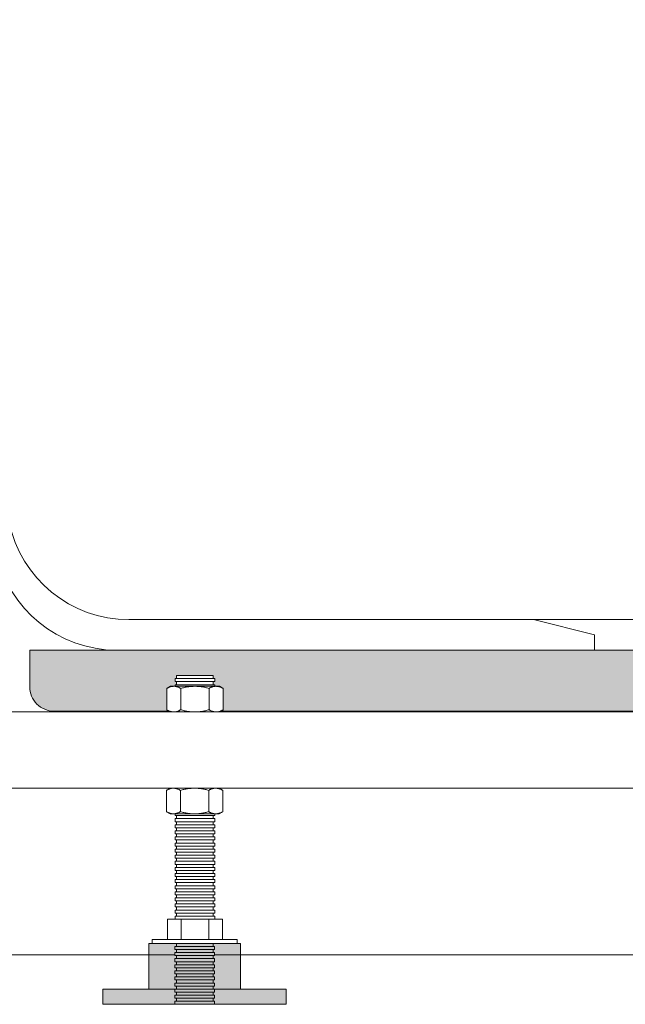
# Model space of a CAD drawing. Units: millimetres. Extents: x -1676 to 2110, y -4055 to 1035.
# Drawn here: x 804 to 1002, y -1136 to -813 of the extents above; entities that cross this region are included whole.
import ezdxf

# ---------------------------------------------------------------- set-up
doc = ezdxf.new("R2010")
doc.units = ezdxf.units.MM
doc.header["$LTSCALE"] = 15
doc.layers.add('3.一般', color=7, linetype='Continuous', lineweight=0)
doc.layers.add('一般', color=7, linetype='Continuous', lineweight=0)

# ---------------------------------------------------------------- blocks, each defined once
blk = doc.blocks.new('グループ')
at = {"color": 255, "linetype": 'Continuous', "lineweight": 0}
blk.add_wipeout([(702.25, -519.96), (1331.11, -519.96), (1387.25, -519.96), (1388.22, -520.06), (1389.16, -520.34), (1390.02, -520.8), (1390.78, -521.42), (1391.4, -522.18), (1391.87, -523.05), (1392.15, -523.98), (1392.25, -524.96), (1392.25, -1099.86), (1391.86, -1103.76), (1390.72, -1107.51), (1388.88, -1110.97), (1386.39, -1114), (1383.36, -1116.49), (1379.9, -1118.33), (1376.15, -1119.47), (1372.25, -1119.86), (632.15, -1119.86), (628.25, -1119.47), (624.5, -1118.33), (621.04, -1116.49), (618.01, -1114), (615.52, -1110.97), (613.67, -1107.51), (612.53, -1103.76), (612.15, -1099.86), (612.15, -524.96), (612.25, -523.98), (612.53, -523.05), (612.99, -522.18), (613.61, -521.42), (614.37, -520.8), (615.24, -520.34), (616.17, -520.06), (617.15, -519.96)], dxfattribs=at).dxf.layer = '一般'
at = {"layer": '一般', "color": 0, "linetype": 'Continuous', "lineweight": 0}
for p, q in [((839.64, -1009.97), (1194.65, -1009.97)), ((835.56, -1019.97), (1198.74, -1019.97))]:
    blk.add_line(p, q, dxfattribs=at)
at = {"layer": '一般', "color": 0, "linetype": 'Continuous', "lineweight": 0, "flags": 128}
blk.add_lwpolyline([(702.25, -519.96), (1331.11, -519.96), (1387.25, -519.96, -0.414214), (1392.25, -524.96), (1392.25, -1099.86, -0.414214), (1372.25, -1119.86), (632.15, -1119.86, -0.414214), (612.15, -1099.86), (612.15, -524.96, -0.414214), (617.15, -519.96)], format="xyb", dxfattribs=at)
at = {"layer": '一般', "color": 0, "linetype": 'Continuous', "lineweight": 0}
for centre in [(839.64, -969.97), (835.56, -979.97)]:
    blk.add_arc(centre, 40, 191.5143, 270, dxfattribs=at)
at = {"color": 255, "linetype": 'Continuous', "lineweight": 0}
blk.add_wipeout([(992.15, -1019.97), (992.15, -1014.97), (972.15, -1009.97), (1062.15, -1009.97), (1042.15, -1014.97), (1042.15, -1019.97)], dxfattribs=at).dxf.layer = '一般'
at = {"layer": '一般', "linetype": 'Continuous', "lineweight": 0}
h = blk.add_hatch(color=255, dxfattribs=at)
edge = h.paths.add_edge_path()
edge.add_line((1227.15, -1019.97), (807.15, -1019.97))
edge.add_line((807.15, -1019.97), (807.15, -1029.3))
edge.add_line((807.15, -1029.3), (807.15, -1031.97))
edge.add_arc((815.15, -1031.97), 8, 180, 270)
edge.add_line((815.15, -1039.97), (840.75, -1039.97))
edge.add_line((840.75, -1039.97), (1193.55, -1039.97))
edge.add_line((1193.55, -1039.97), (1219.15, -1039.97))
edge.add_arc((1219.15, -1031.97), 8, 270, 360)
edge.add_line((1227.15, -1031.97), (1227.15, -1029.3))
edge.add_line((1227.15, -1029.3), (1227.15, -1019.97))
at = {"layer": '一般', "color": 0, "linetype": 'Continuous', "lineweight": 0, "flags": 128}
blk.add_lwpolyline([(992.15, -1019.97), (992.15, -1014.97), (972.15, -1009.97), (1062.15, -1009.97), (1042.15, -1014.97), (1042.15, -1019.97)], close=True, dxfattribs=at)
blk.add_lwpolyline([(1227.15, -1019.97), (807.15, -1019.97), (807.15, -1029.3), (807.15, -1031.97, 0.414214), (815.15, -1039.97), (840.75, -1039.97), (1193.55, -1039.97), (1219.15, -1039.97, 0.414214), (1227.15, -1031.97), (1227.15, -1029.3)], format="xyb", close=True, dxfattribs=at)
blk = doc.blocks.new('グループ-50')
at = {"color": 255, "linetype": 'Continuous', "lineweight": 0}
blk.add_wipeout([(867.21, -1135.73), (855.21, -1135.73), (855.21, -1028.3), (867.21, -1028.3)], dxfattribs=at).dxf.layer = '一般'
at = {"layer": '一般', "color": 0, "linetype": 'Continuous', "lineweight": 0, "flags": 128}
blk.add_lwpolyline([(867.21, -1135.73), (855.21, -1135.73), (855.21, -1028.3), (867.21, -1028.3)], close=True, dxfattribs=at)
at = {"color": 255, "linetype": 'Continuous', "lineweight": 0}
blk.add_wipeout([(867.76, -1111.13), (854.76, -1111.13), (854.76, -1112.13), (867.76, -1112.13)], dxfattribs=at).dxf.layer = '一般'
at = {"layer": '一般', "color": 0, "linetype": 'Continuous', "lineweight": 0, "flags": 128}
blk.add_lwpolyline([(867.76, -1111.13), (854.76, -1111.13), (854.76, -1112.13), (867.76, -1112.13)], close=True, dxfattribs=at)
at = {"color": 255, "linetype": 'Continuous', "lineweight": 0}
for points in [[(867.76, -1109.13), (854.76, -1109.13), (854.76, -1110.13), (867.76, -1110.13)], [(867.81, -1113.08), (854.81, -1113.08), (854.81, -1114.08), (867.81, -1114.08)]]:
    blk.add_wipeout(points, dxfattribs=at).dxf.layer = '一般'
at = {"layer": '一般', "color": 0, "linetype": 'Continuous', "lineweight": 0, "flags": 128}
for points in [[(867.76, -1109.13), (854.76, -1109.13), (854.76, -1110.13), (867.76, -1110.13)], [(867.81, -1113.08), (854.81, -1113.08), (854.81, -1114.08), (867.81, -1114.08)]]:
    blk.add_lwpolyline(points, close=True, dxfattribs=at)
at = {"color": 255, "linetype": 'Continuous', "lineweight": 0}
for points in [[(867.76, -1107.14), (854.76, -1107.14), (854.76, -1108.13), (867.76, -1108.13)], [(867.72, -1115.07), (854.72, -1115.07), (854.72, -1116.07), (867.72, -1116.07)]]:
    blk.add_wipeout(points, dxfattribs=at).dxf.layer = '一般'
at = {"layer": '一般', "color": 0, "linetype": 'Continuous', "lineweight": 0, "flags": 128}
for points in [[(867.76, -1107.14), (854.76, -1107.14), (854.76, -1108.13), (867.76, -1108.13)], [(867.72, -1115.07), (854.72, -1115.07), (854.72, -1116.07), (867.72, -1116.07)]]:
    blk.add_lwpolyline(points, close=True, dxfattribs=at)
at = {"color": 255, "linetype": 'Continuous', "lineweight": 0}
for points in [[(867.76, -1105.14), (854.76, -1105.14), (854.76, -1106.14), (867.76, -1106.14)], [(867.65, -1117.08), (854.65, -1117.08), (854.65, -1118.08), (867.65, -1118.08)]]:
    blk.add_wipeout(points, dxfattribs=at).dxf.layer = '一般'
at = {"layer": '一般', "color": 0, "linetype": 'Continuous', "lineweight": 0, "flags": 128}
for points in [[(867.76, -1105.14), (854.76, -1105.14), (854.76, -1106.14), (867.76, -1106.14)], [(867.65, -1117.08), (854.65, -1117.08), (854.65, -1118.08), (867.65, -1118.08)]]:
    blk.add_lwpolyline(points, close=True, dxfattribs=at)
at = {"color": 255, "linetype": 'Continuous', "lineweight": 0}
for points in [[(867.76, -1103.14), (854.76, -1103.14), (854.76, -1104.14), (867.76, -1104.14)], [(867.65, -1119.08), (854.65, -1119.08), (854.65, -1120.07), (867.65, -1120.07)]]:
    blk.add_wipeout(points, dxfattribs=at).dxf.layer = '一般'
at = {"layer": '一般', "color": 0, "linetype": 'Continuous', "lineweight": 0, "flags": 128}
for points in [[(867.76, -1103.14), (854.76, -1103.14), (854.76, -1104.14), (867.76, -1104.14)], [(867.65, -1119.08), (854.65, -1119.08), (854.65, -1120.07), (867.65, -1120.07)]]:
    blk.add_lwpolyline(points, close=True, dxfattribs=at)
at = {"color": 255, "linetype": 'Continuous', "lineweight": 0}
for points in [[(867.76, -1101.15), (854.76, -1101.15), (854.76, -1102.15), (867.76, -1102.15)], [(867.65, -1121.07), (854.65, -1121.07), (854.65, -1122.07), (867.65, -1122.07)]]:
    blk.add_wipeout(points, dxfattribs=at).dxf.layer = '一般'
at = {"layer": '一般', "color": 0, "linetype": 'Continuous', "lineweight": 0, "flags": 128}
for points in [[(867.76, -1101.15), (854.76, -1101.15), (854.76, -1102.15), (867.76, -1102.15)], [(867.65, -1121.07), (854.65, -1121.07), (854.65, -1122.07), (867.65, -1122.07)]]:
    blk.add_lwpolyline(points, close=True, dxfattribs=at)
at = {"color": 255, "linetype": 'Continuous', "lineweight": 0}
for points in [[(867.76, -1099.15), (854.76, -1099.15), (854.76, -1100.15), (867.76, -1100.15)], [(867.65, -1123.07), (854.65, -1123.07), (854.65, -1124.07), (867.65, -1124.07)]]:
    blk.add_wipeout(points, dxfattribs=at).dxf.layer = '一般'
at = {"layer": '一般', "color": 0, "linetype": 'Continuous', "lineweight": 0, "flags": 128}
for points in [[(867.76, -1099.15), (854.76, -1099.15), (854.76, -1100.15), (867.76, -1100.15)], [(867.65, -1123.07), (854.65, -1123.07), (854.65, -1124.07), (867.65, -1124.07)]]:
    blk.add_lwpolyline(points, close=True, dxfattribs=at)
at = {"color": 255, "linetype": 'Continuous', "lineweight": 0}
for points in [[(867.76, -1097.16), (854.76, -1097.16), (854.76, -1098.15), (867.76, -1098.15)], [(867.65, -1125.06), (854.65, -1125.06), (854.65, -1126.06), (867.65, -1126.06)]]:
    blk.add_wipeout(points, dxfattribs=at).dxf.layer = '一般'
at = {"layer": '一般', "color": 0, "linetype": 'Continuous', "lineweight": 0, "flags": 128}
for points in [[(867.76, -1097.16), (854.76, -1097.16), (854.76, -1098.15), (867.76, -1098.15)], [(867.65, -1125.06), (854.65, -1125.06), (854.65, -1126.06), (867.65, -1126.06)]]:
    blk.add_lwpolyline(points, close=True, dxfattribs=at)
at = {"color": 255, "linetype": 'Continuous', "lineweight": 0}
for points in [[(867.76, -1095.16), (854.76, -1095.16), (854.76, -1096.16), (867.76, -1096.16)], [(867.65, -1127.06), (854.65, -1127.06), (854.65, -1128.06), (867.65, -1128.06)]]:
    blk.add_wipeout(points, dxfattribs=at).dxf.layer = '一般'
at = {"layer": '一般', "color": 0, "linetype": 'Continuous', "lineweight": 0, "flags": 128}
for points in [[(867.76, -1095.16), (854.76, -1095.16), (854.76, -1096.16), (867.76, -1096.16)], [(867.65, -1127.06), (854.65, -1127.06), (854.65, -1128.06), (867.65, -1128.06)]]:
    blk.add_lwpolyline(points, close=True, dxfattribs=at)
at = {"color": 255, "linetype": 'Continuous', "lineweight": 0}
for points in [[(867.76, -1093.16), (854.76, -1093.16), (854.76, -1094.16), (867.76, -1094.16)], [(867.65, -1129.06), (854.65, -1129.06), (854.65, -1130.05), (867.65, -1130.05)]]:
    blk.add_wipeout(points, dxfattribs=at).dxf.layer = '一般'
at = {"layer": '一般', "color": 0, "linetype": 'Continuous', "lineweight": 0, "flags": 128}
for points in [[(867.76, -1093.16), (854.76, -1093.16), (854.76, -1094.16), (867.76, -1094.16)], [(867.65, -1129.06), (854.65, -1129.06), (854.65, -1130.05), (867.65, -1130.05)]]:
    blk.add_lwpolyline(points, close=True, dxfattribs=at)
at = {"color": 255, "linetype": 'Continuous', "lineweight": 0}
for points in [[(867.76, -1091.17), (854.76, -1091.17), (854.76, -1092.17), (867.76, -1092.17)], [(867.65, -1131.05), (854.65, -1131.05), (854.65, -1132.05), (867.65, -1132.05)]]:
    blk.add_wipeout(points, dxfattribs=at).dxf.layer = '一般'
at = {"layer": '一般', "color": 0, "linetype": 'Continuous', "lineweight": 0, "flags": 128}
for points in [[(867.76, -1091.17), (854.76, -1091.17), (854.76, -1092.17), (867.76, -1092.17)], [(867.65, -1131.05), (854.65, -1131.05), (854.65, -1132.05), (867.65, -1132.05)]]:
    blk.add_lwpolyline(points, close=True, dxfattribs=at)
at = {"color": 255, "linetype": 'Continuous', "lineweight": 0}
for points in [[(867.76, -1089.17), (854.76, -1089.17), (854.76, -1090.17), (867.76, -1090.17)], [(867.65, -1133.05), (854.65, -1133.05), (854.65, -1134.05), (867.65, -1134.05)]]:
    blk.add_wipeout(points, dxfattribs=at).dxf.layer = '一般'
at = {"layer": '一般', "color": 0, "linetype": 'Continuous', "lineweight": 0, "flags": 128}
for points in [[(867.76, -1089.17), (854.76, -1089.17), (854.76, -1090.17), (867.76, -1090.17)], [(867.65, -1133.05), (854.65, -1133.05), (854.65, -1134.05), (867.65, -1134.05)]]:
    blk.add_lwpolyline(points, close=True, dxfattribs=at)
at = {"color": 255, "linetype": 'Continuous', "lineweight": 0}
for points in [[(867.76, -1087.18), (854.76, -1087.18), (854.76, -1088.17), (867.76, -1088.17)], [(867.65, -1135.04), (854.65, -1135.04), (854.65, -1136.04), (867.65, -1136.04)]]:
    blk.add_wipeout(points, dxfattribs=at).dxf.layer = '一般'
at = {"layer": '一般', "color": 0, "linetype": 'Continuous', "lineweight": 0, "flags": 128}
for points in [[(867.76, -1087.18), (854.76, -1087.18), (854.76, -1088.17), (867.76, -1088.17)], [(867.65, -1135.04), (854.65, -1135.04), (854.65, -1136.04), (867.65, -1136.04)]]:
    blk.add_lwpolyline(points, close=True, dxfattribs=at)
at = {"color": 255, "linetype": 'Continuous', "lineweight": 0}
blk.add_wipeout([(867.76, -1085.18), (854.76, -1085.18), (854.76, -1086.18), (867.76, -1086.18)], dxfattribs=at).dxf.layer = '一般'
at = {"layer": '一般', "color": 0, "linetype": 'Continuous', "lineweight": 0, "flags": 128}
blk.add_lwpolyline([(867.76, -1085.18), (854.76, -1085.18), (854.76, -1086.18), (867.76, -1086.18)], close=True, dxfattribs=at)
at = {"color": 255, "linetype": 'Continuous', "lineweight": 0}
blk.add_wipeout([(867.76, -1083.18), (854.76, -1083.18), (854.76, -1084.18), (867.76, -1084.18)], dxfattribs=at).dxf.layer = '一般'
at = {"layer": '一般', "color": 0, "linetype": 'Continuous', "lineweight": 0, "flags": 128}
blk.add_lwpolyline([(867.76, -1083.18), (854.76, -1083.18), (854.76, -1084.18), (867.76, -1084.18)], close=True, dxfattribs=at)
at = {"color": 255, "linetype": 'Continuous', "lineweight": 0}
blk.add_wipeout([(867.76, -1081.19), (854.76, -1081.19), (854.76, -1082.19), (867.76, -1082.19)], dxfattribs=at).dxf.layer = '一般'
at = {"layer": '一般', "color": 0, "linetype": 'Continuous', "lineweight": 0, "flags": 128}
blk.add_lwpolyline([(867.76, -1081.19), (854.76, -1081.19), (854.76, -1082.19), (867.76, -1082.19)], close=True, dxfattribs=at)
at = {"color": 255, "linetype": 'Continuous', "lineweight": 0}
blk.add_wipeout([(867.76, -1079.19), (854.76, -1079.19), (854.76, -1080.19), (867.76, -1080.19)], dxfattribs=at).dxf.layer = '一般'
at = {"layer": '一般', "color": 0, "linetype": 'Continuous', "lineweight": 0, "flags": 128}
blk.add_lwpolyline([(867.76, -1079.19), (854.76, -1079.19), (854.76, -1080.19), (867.76, -1080.19)], close=True, dxfattribs=at)
at = {"color": 255, "linetype": 'Continuous', "lineweight": 0}
blk.add_wipeout([(867.76, -1077.2), (854.76, -1077.2), (854.76, -1078.2), (867.76, -1078.2)], dxfattribs=at).dxf.layer = '一般'
at = {"layer": '一般', "color": 0, "linetype": 'Continuous', "lineweight": 0, "flags": 128}
blk.add_lwpolyline([(867.76, -1077.2), (854.76, -1077.2), (854.76, -1078.2), (867.76, -1078.2)], close=True, dxfattribs=at)
at = {"color": 255, "linetype": 'Continuous', "lineweight": 0}
blk.add_wipeout([(867.76, -1075.2), (854.76, -1075.2), (854.76, -1076.2), (867.76, -1076.2)], dxfattribs=at).dxf.layer = '一般'
at = {"layer": '一般', "color": 0, "linetype": 'Continuous', "lineweight": 0, "flags": 128}
blk.add_lwpolyline([(867.76, -1075.2), (854.76, -1075.2), (854.76, -1076.2), (867.76, -1076.2)], close=True, dxfattribs=at)
at = {"color": 255, "linetype": 'Continuous', "lineweight": 0}
blk.add_wipeout([(867.76, -1073.21), (854.76, -1073.21), (854.76, -1074.2), (867.76, -1074.2)], dxfattribs=at).dxf.layer = '一般'
at = {"layer": '一般', "color": 0, "linetype": 'Continuous', "lineweight": 0, "flags": 128}
blk.add_lwpolyline([(867.76, -1073.21), (854.76, -1073.21), (854.76, -1074.2), (867.76, -1074.2)], close=True, dxfattribs=at)
at = {"color": 255, "linetype": 'Continuous', "lineweight": 0}
blk.add_wipeout([(867.76, -1071.21), (854.76, -1071.21), (854.76, -1072.21), (867.76, -1072.21)], dxfattribs=at).dxf.layer = '一般'
at = {"layer": '一般', "color": 0, "linetype": 'Continuous', "lineweight": 0, "flags": 128}
blk.add_lwpolyline([(867.76, -1071.21), (854.76, -1071.21), (854.76, -1072.21), (867.76, -1072.21)], close=True, dxfattribs=at)
at = {"color": 255, "linetype": 'Continuous', "lineweight": 0}
blk.add_wipeout([(867.76, -1069.21), (854.76, -1069.21), (854.76, -1070.21), (867.76, -1070.21)], dxfattribs=at).dxf.layer = '一般'
at = {"layer": '一般', "color": 0, "linetype": 'Continuous', "lineweight": 0, "flags": 128}
blk.add_lwpolyline([(867.76, -1069.21), (854.76, -1069.21), (854.76, -1070.21), (867.76, -1070.21)], close=True, dxfattribs=at)
at = {"color": 255, "linetype": 'Continuous', "lineweight": 0}
blk.add_wipeout([(867.76, -1067.22), (854.76, -1067.22), (854.76, -1068.22), (867.76, -1068.22)], dxfattribs=at).dxf.layer = '一般'
at = {"layer": '一般', "color": 0, "linetype": 'Continuous', "lineweight": 0, "flags": 128}
blk.add_lwpolyline([(867.76, -1067.22), (854.76, -1067.22), (854.76, -1068.22), (867.76, -1068.22)], close=True, dxfattribs=at)
at = {"color": 255, "linetype": 'Continuous', "lineweight": 0}
blk.add_wipeout([(867.76, -1065.22), (854.76, -1065.22), (854.76, -1066.22), (867.76, -1066.22)], dxfattribs=at).dxf.layer = '一般'
at = {"layer": '一般', "color": 0, "linetype": 'Continuous', "lineweight": 0, "flags": 128}
blk.add_lwpolyline([(867.76, -1065.22), (854.76, -1065.22), (854.76, -1066.22), (867.76, -1066.22)], close=True, dxfattribs=at)
at = {"color": 255, "linetype": 'Continuous', "lineweight": 0}
blk.add_wipeout([(867.76, -1063.23), (854.76, -1063.23), (854.76, -1064.22), (867.76, -1064.22)], dxfattribs=at).dxf.layer = '一般'
at = {"layer": '一般', "color": 0, "linetype": 'Continuous', "lineweight": 0, "flags": 128}
blk.add_lwpolyline([(867.76, -1063.23), (854.76, -1063.23), (854.76, -1064.22), (867.76, -1064.22)], close=True, dxfattribs=at)
at = {"color": 255, "linetype": 'Continuous', "lineweight": 0}
blk.add_wipeout([(867.76, -1061.23), (854.76, -1061.23), (854.76, -1062.23), (867.76, -1062.23)], dxfattribs=at).dxf.layer = '一般'
at = {"layer": '一般', "color": 0, "linetype": 'Continuous', "lineweight": 0, "flags": 128}
blk.add_lwpolyline([(867.76, -1061.23), (854.76, -1061.23), (854.76, -1062.23), (867.76, -1062.23)], close=True, dxfattribs=at)
at = {"color": 255, "linetype": 'Continuous', "lineweight": 0}
blk.add_wipeout([(867.76, -1059.23), (854.76, -1059.23), (854.76, -1060.23), (867.76, -1060.23)], dxfattribs=at).dxf.layer = '一般'
at = {"layer": '一般', "color": 0, "linetype": 'Continuous', "lineweight": 0, "flags": 128}
blk.add_lwpolyline([(867.76, -1059.23), (854.76, -1059.23), (854.76, -1060.23), (867.76, -1060.23)], close=True, dxfattribs=at)
at = {"color": 255, "linetype": 'Continuous', "lineweight": 0}
blk.add_wipeout([(867.76, -1057.24), (854.76, -1057.24), (854.76, -1058.24), (867.76, -1058.24)], dxfattribs=at).dxf.layer = '一般'
at = {"layer": '一般', "color": 0, "linetype": 'Continuous', "lineweight": 0, "flags": 128}
blk.add_lwpolyline([(867.76, -1057.24), (854.76, -1057.24), (854.76, -1058.24), (867.76, -1058.24)], close=True, dxfattribs=at)
at = {"color": 255, "linetype": 'Continuous', "lineweight": 0}
blk.add_wipeout([(867.76, -1055.24), (854.76, -1055.24), (854.76, -1056.24), (867.76, -1056.24)], dxfattribs=at).dxf.layer = '一般'
at = {"layer": '一般', "color": 0, "linetype": 'Continuous', "lineweight": 0, "flags": 128}
blk.add_lwpolyline([(867.76, -1055.24), (854.76, -1055.24), (854.76, -1056.24), (867.76, -1056.24)], close=True, dxfattribs=at)
at = {"color": 255, "linetype": 'Continuous', "lineweight": 0}
blk.add_wipeout([(867.76, -1053.25), (854.76, -1053.25), (854.76, -1054.24), (867.76, -1054.24)], dxfattribs=at).dxf.layer = '一般'
at = {"layer": '一般', "color": 0, "linetype": 'Continuous', "lineweight": 0, "flags": 128}
blk.add_lwpolyline([(867.76, -1053.25), (854.76, -1053.25), (854.76, -1054.24), (867.76, -1054.24)], close=True, dxfattribs=at)
at = {"color": 255, "linetype": 'Continuous', "lineweight": 0}
blk.add_wipeout([(867.76, -1051.25), (854.76, -1051.25), (854.76, -1052.25), (867.76, -1052.25)], dxfattribs=at).dxf.layer = '一般'
at = {"layer": '一般', "color": 0, "linetype": 'Continuous', "lineweight": 0, "flags": 128}
blk.add_lwpolyline([(867.76, -1051.25), (854.76, -1051.25), (854.76, -1052.25), (867.76, -1052.25)], close=True, dxfattribs=at)
at = {"color": 255, "linetype": 'Continuous', "lineweight": 0}
blk.add_wipeout([(867.76, -1049.25), (854.76, -1049.25), (854.76, -1050.25), (867.76, -1050.25)], dxfattribs=at).dxf.layer = '一般'
at = {"layer": '一般', "color": 0, "linetype": 'Continuous', "lineweight": 0, "flags": 128}
blk.add_lwpolyline([(867.76, -1049.25), (854.76, -1049.25), (854.76, -1050.25), (867.76, -1050.25)], close=True, dxfattribs=at)
at = {"color": 255, "linetype": 'Continuous', "lineweight": 0}
blk.add_wipeout([(867.76, -1047.26), (854.76, -1047.26), (854.76, -1048.26), (867.76, -1048.26)], dxfattribs=at).dxf.layer = '一般'
at = {"layer": '一般', "color": 0, "linetype": 'Continuous', "lineweight": 0, "flags": 128}
blk.add_lwpolyline([(867.76, -1047.26), (854.76, -1047.26), (854.76, -1048.26), (867.76, -1048.26)], close=True, dxfattribs=at)
at = {"color": 255, "linetype": 'Continuous', "lineweight": 0}
blk.add_wipeout([(867.76, -1045.26), (854.76, -1045.26), (854.76, -1046.26), (867.76, -1046.26)], dxfattribs=at).dxf.layer = '一般'
at = {"layer": '一般', "color": 0, "linetype": 'Continuous', "lineweight": 0, "flags": 128}
blk.add_lwpolyline([(867.76, -1045.26), (854.76, -1045.26), (854.76, -1046.26), (867.76, -1046.26)], close=True, dxfattribs=at)
at = {"color": 255, "linetype": 'Continuous', "lineweight": 0}
blk.add_wipeout([(867.76, -1043.27), (854.76, -1043.27), (854.76, -1044.26), (867.76, -1044.26)], dxfattribs=at).dxf.layer = '一般'
at = {"layer": '一般', "color": 0, "linetype": 'Continuous', "lineweight": 0, "flags": 128}
blk.add_lwpolyline([(867.76, -1043.27), (854.76, -1043.27), (854.76, -1044.26), (867.76, -1044.26)], close=True, dxfattribs=at)
at = {"color": 255, "linetype": 'Continuous', "lineweight": 0}
blk.add_wipeout([(867.76, -1041.27), (854.76, -1041.27), (854.76, -1042.27), (867.76, -1042.27)], dxfattribs=at).dxf.layer = '一般'
at = {"layer": '一般', "color": 0, "linetype": 'Continuous', "lineweight": 0, "flags": 128}
blk.add_lwpolyline([(867.76, -1041.27), (854.76, -1041.27), (854.76, -1042.27), (867.76, -1042.27)], close=True, dxfattribs=at)
at = {"color": 255, "linetype": 'Continuous', "lineweight": 0}
blk.add_wipeout([(867.76, -1039.27), (854.76, -1039.27), (854.76, -1040.27), (867.76, -1040.27)], dxfattribs=at).dxf.layer = '一般'
at = {"layer": '一般', "color": 0, "linetype": 'Continuous', "lineweight": 0, "flags": 128}
blk.add_lwpolyline([(867.76, -1039.27), (854.76, -1039.27), (854.76, -1040.27), (867.76, -1040.27)], close=True, dxfattribs=at)
at = {"color": 255, "linetype": 'Continuous', "lineweight": 0}
blk.add_wipeout([(867.76, -1037.28), (854.76, -1037.28), (854.76, -1038.28), (867.76, -1038.28)], dxfattribs=at).dxf.layer = '一般'
at = {"layer": '一般', "color": 0, "linetype": 'Continuous', "lineweight": 0, "flags": 128}
blk.add_lwpolyline([(867.76, -1037.28), (854.76, -1037.28), (854.76, -1038.28), (867.76, -1038.28)], close=True, dxfattribs=at)
at = {"color": 255, "linetype": 'Continuous', "lineweight": 0}
blk.add_wipeout([(867.76, -1035.28), (854.76, -1035.28), (854.76, -1036.28), (867.76, -1036.28)], dxfattribs=at).dxf.layer = '一般'
at = {"layer": '一般', "color": 0, "linetype": 'Continuous', "lineweight": 0, "flags": 128}
blk.add_lwpolyline([(867.76, -1035.28), (854.76, -1035.28), (854.76, -1036.28), (867.76, -1036.28)], close=True, dxfattribs=at)
at = {"color": 255, "linetype": 'Continuous', "lineweight": 0}
blk.add_wipeout([(867.76, -1033.29), (854.76, -1033.29), (854.76, -1034.29), (867.76, -1034.29)], dxfattribs=at).dxf.layer = '一般'
at = {"layer": '一般', "color": 0, "linetype": 'Continuous', "lineweight": 0, "flags": 128}
blk.add_lwpolyline([(867.76, -1033.29), (854.76, -1033.29), (854.76, -1034.29), (867.76, -1034.29)], close=True, dxfattribs=at)
at = {"color": 255, "linetype": 'Continuous', "lineweight": 0}
blk.add_wipeout([(867.76, -1031.29), (854.76, -1031.29), (854.76, -1032.29), (867.76, -1032.29)], dxfattribs=at).dxf.layer = '一般'
at = {"layer": '一般', "color": 0, "linetype": 'Continuous', "lineweight": 0, "flags": 128}
blk.add_lwpolyline([(867.76, -1031.29), (854.76, -1031.29), (854.76, -1032.29), (867.76, -1032.29)], close=True, dxfattribs=at)
at = {"color": 255, "linetype": 'Continuous', "lineweight": 0}
blk.add_wipeout([(867.76, -1029.3), (854.76, -1029.3), (854.76, -1030.29), (867.76, -1030.29)], dxfattribs=at).dxf.layer = '一般'
at = {"layer": '一般', "color": 0, "linetype": 'Continuous', "lineweight": 0, "flags": 128}
blk.add_lwpolyline([(867.76, -1029.3), (854.76, -1029.3), (854.76, -1030.29), (867.76, -1030.29)], close=True, dxfattribs=at)
blk = doc.blocks.new('グループ-51')
at = {"layer": '一般', "linetype": 'Continuous', "lineweight": 0}
for points in [[(876.15, -1131.05), (846.15, -1131.05), (846.15, -1116.08), (876.15, -1116.08)], [(891.15, -1136.04), (831.15, -1136.04), (831.15, -1131.05), (891.15, -1131.05)]]:
    blk.add_hatch(color=250, dxfattribs=at).paths.add_polyline_path(points)
at = {"layer": '一般', "color": 0, "linetype": 'Continuous', "lineweight": 0, "flags": 128}
for points in [[(876.15, -1131.05), (846.15, -1131.05), (846.15, -1116.08), (876.15, -1116.08)], [(891.15, -1136.04), (831.15, -1136.04), (831.15, -1131.05), (891.15, -1131.05)]]:
    blk.add_lwpolyline(points, close=True, dxfattribs=at)
blk = doc.blocks.new('グループ-52')
at = {"color": 255, "lineweight": 0}
blk.add_wipeout([(870.31, -1115.09), (852.31, -1115.09), (852.31, -1108.09), (870.31, -1108.09)], dxfattribs=at).dxf.layer = '一般'
at = {"layer": '一般', "color": 0, "lineweight": 0}
for p, q in [((856.81, -1115.03), (856.81, -1108.09)), ((865.81, -1115.09), (865.81, -1108.09))]:
    blk.add_line(p, q, dxfattribs=at)
at = {"layer": '一般', "color": 0, "lineweight": 0, "flags": 128}
blk.add_lwpolyline([(870.31, -1115.09), (852.31, -1115.09), (852.31, -1108.09), (870.31, -1108.09)], close=True, dxfattribs=at)
blk = doc.blocks.new('グループ-53')
at = {"layer": '一般', "color": 0}
blk.add_blockref('グループ-52', (0, 0), dxfattribs=at)
at = {"color": 255, "linetype": 'Continuous', "lineweight": 0}
blk.add_wipeout([(875.05, -1116.08), (847.25, -1116.08), (847.25, -1114.78), (875.05, -1114.78)], dxfattribs=at).dxf.layer = '一般'
at = {"layer": '一般', "color": 0, "linetype": 'Continuous', "lineweight": 0, "flags": 128}
blk.add_lwpolyline([(875.05, -1116.08), (847.25, -1116.08), (847.25, -1114.78), (875.05, -1114.78)], close=True, dxfattribs=at)
blk = doc.blocks.new('グループ-54')
at = {"color": 255, "linetype": 'Continuous', "lineweight": 0}
blk.add_wipeout([(-9.24, 7.69), (-8, 8.4), (8, 8.4), (9.24, 7.69), (9.24, 0.71), (8, 0), (-8, 0), (-9.24, 0.71)], dxfattribs=at).dxf.layer = '一般'
at = {"layer": '一般', "color": 0, "linetype": 'Continuous', "lineweight": 0, "flags": 128}
blk.add_lwpolyline([(-9.24, 7.69), (-8, 8.4), (8, 8.4), (9.24, 7.69), (9.24, 0.71), (8, 0), (-8, 0), (-9.24, 0.71)], close=True, dxfattribs=at)
at = {"color": 255, "linetype": 'Continuous', "lineweight": 0}
for points in [[(-9.24, 7.69), (-8.66, 8), (-8.08, 8.22), (-7.51, 8.35), (-6.93, 8.4), (-6.35, 8.35), (-5.77, 8.22), (-5.2, 8), (-4.62, 7.69), (-3.46, 8), (-2.31, 8.22), (-1.15, 8.35), (0, 8.4), (1.15, 8.35), (2.31, 8.22), (3.46, 8), (4.62, 7.69), (5.2, 8), (5.77, 8.22), (6.35, 8.35), (6.93, 8.4), (7.51, 8.35), (8.08, 8.22), (8.66, 8), (9.24, 7.69)], [(-9.24, 0.71), (-8.66, 0.4), (-8.08, 0.18), (-7.51, 0.05), (-6.93, 0), (-6.35, 0.05), (-5.77, 0.18), (-5.2, 0.4), (-4.62, 0.71), (-3.46, 0.4), (-2.31, 0.18), (-1.15, 0.05), (0, 0), (1.15, 0.05), (2.31, 0.18), (3.46, 0.4), (4.62, 0.71), (5.2, 0.4), (5.77, 0.18), (6.35, 0.05), (6.93, 0), (7.51, 0.05), (8.08, 0.18), (8.66, 0.4), (9.24, 0.71)]]:
    blk.add_wipeout(points, dxfattribs=at).dxf.layer = '一般'
at = {"layer": '一般', "color": 0, "linetype": 'Continuous', "lineweight": 0}
for p, q in [((-4.62, 7.69), (-4.62, 0.71)), ((4.62, 0.71), (4.62, 7.69))]:
    blk.add_line(p, q, dxfattribs=at)
for points in [[(-9.24, 7.69), (-6.93, 9.11), (-4.62, 7.69), (0, 9.11), (4.62, 7.69), (6.93, 9.11), (9.24, 7.69)], [(-9.24, 0.71), (-6.93, -0.71), (-4.62, 0.71), (0, -0.71), (4.62, 0.71), (6.93, -0.71), (9.24, 0.71)]]:
    blk.add_open_spline(points, degree=2, knots=[0, 0, 0, 0.264483, 0.264483, 0.735517, 0.735517, 1, 1, 1], dxfattribs=at)
blk = doc.blocks.new('ナット（m）-10')
at = {"layer": '一般', "color": 0}
blk.add_blockref('グループ-54', (0, 0), dxfattribs=at)
blk = doc.blocks.new('グループ-55')
at = {"color": 255, "linetype": 'Continuous', "lineweight": 0}
blk.add_wipeout([(-9.24, 7.69), (-8, 8.4), (8, 8.4), (9.24, 7.69), (9.24, 0.71), (8, 0), (-8, 0), (-9.24, 0.71)], dxfattribs=at).dxf.layer = '一般'
at = {"layer": '一般', "color": 0, "linetype": 'Continuous', "lineweight": 0, "flags": 128}
blk.add_lwpolyline([(-9.24, 7.69), (-8, 8.4), (8, 8.4), (9.24, 7.69), (9.24, 0.71), (8, 0), (-8, 0), (-9.24, 0.71)], close=True, dxfattribs=at)
at = {"color": 255, "linetype": 'Continuous', "lineweight": 0}
for points in [[(-9.24, 7.69), (-8.66, 8), (-8.08, 8.22), (-7.51, 8.35), (-6.93, 8.4), (-6.35, 8.35), (-5.77, 8.22), (-5.2, 8), (-4.62, 7.69), (-3.46, 8), (-2.31, 8.22), (-1.15, 8.35), (0, 8.4), (1.15, 8.35), (2.31, 8.22), (3.46, 8), (4.62, 7.69), (5.2, 8), (5.77, 8.22), (6.35, 8.35), (6.93, 8.4), (7.51, 8.35), (8.08, 8.22), (8.66, 8), (9.24, 7.69)], [(-9.24, 0.71), (-8.66, 0.4), (-8.08, 0.18), (-7.51, 0.05), (-6.93, 0), (-6.35, 0.05), (-5.77, 0.18), (-5.2, 0.4), (-4.62, 0.71), (-3.46, 0.4), (-2.31, 0.18), (-1.15, 0.05), (0, 0), (1.15, 0.05), (2.31, 0.18), (3.46, 0.4), (4.62, 0.71), (5.2, 0.4), (5.77, 0.18), (6.35, 0.05), (6.93, 0), (7.51, 0.05), (8.08, 0.18), (8.66, 0.4), (9.24, 0.71)]]:
    blk.add_wipeout(points, dxfattribs=at).dxf.layer = '一般'
at = {"layer": '一般', "color": 0, "linetype": 'Continuous', "lineweight": 0}
for p, q in [((-4.62, 7.69), (-4.62, 0.71)), ((4.62, 0.71), (4.62, 7.69))]:
    blk.add_line(p, q, dxfattribs=at)
for points in [[(-9.24, 7.69), (-6.93, 9.11), (-4.62, 7.69), (0, 9.11), (4.62, 7.69), (6.93, 9.11), (9.24, 7.69)], [(-9.24, 0.71), (-6.93, -0.71), (-4.62, 0.71), (0, -0.71), (4.62, 0.71), (6.93, -0.71), (9.24, 0.71)]]:
    blk.add_open_spline(points, degree=2, knots=[0, 0, 0, 0.264483, 0.264483, 0.735517, 0.735517, 1, 1, 1], dxfattribs=at)
blk = doc.blocks.new('ナット（m）-11')
at = {"layer": '一般', "color": 0}
blk.add_blockref('グループ-55', (0, 0), dxfattribs=at)
blk = doc.blocks.new('グループ-56')
at = {"layer": '一般', "color": 0}
blk.add_blockref('グループ-50', (0, 0), dxfattribs=at)
at = {"layer": '一般', "color": 0, "xscale": -1}
for name, p in [('ナット（m）-11', (861.26, -1040.22)), ('ナット（m）-10', (861.15, -1073.62))]:
    blk.add_blockref(name, p, dxfattribs=at)
at = {"layer": '一般', "color": 0}
blk.add_blockref('グループ-51', (0, 0), dxfattribs=at)
blk.add_blockref('グループ-53', (0, 0), dxfattribs=at)

msp = doc.modelspace()

# ---------------------------------------------------------------- block references
at = {"layer": '一般', "color": 0}
msp.add_blockref('グループ', (0, 0), dxfattribs=at)

# ---------------------------------------------------------------- next in the draw order: block references
msp.add_blockref('グループ-56', (0, 0), dxfattribs=at)

# ---------------------------------------------------------------- next in the draw order: wipeouts: each hides what was drawn before it
at = {"color": 255, "linetype": 'Continuous', "lineweight": 0}
msp.add_wipeout([(732.15, -1040.24), (1302.15, -1040.24), (1302.15, -1065.24), (732.15, -1065.24)], dxfattribs=at).dxf.layer = '3.一般'

# ---------------------------------------------------------------- next in the draw order: linework, layer by layer
at = {"layer": '3.一般', "color": 0, "linetype": 'Continuous', "lineweight": 0, "flags": 128}
msp.add_lwpolyline([(732.15, -1040.24), (1302.15, -1040.24), (1302.15, -1065.24), (732.15, -1065.24)], close=True, dxfattribs=at)

doc.saveas('drawing.dxf')
